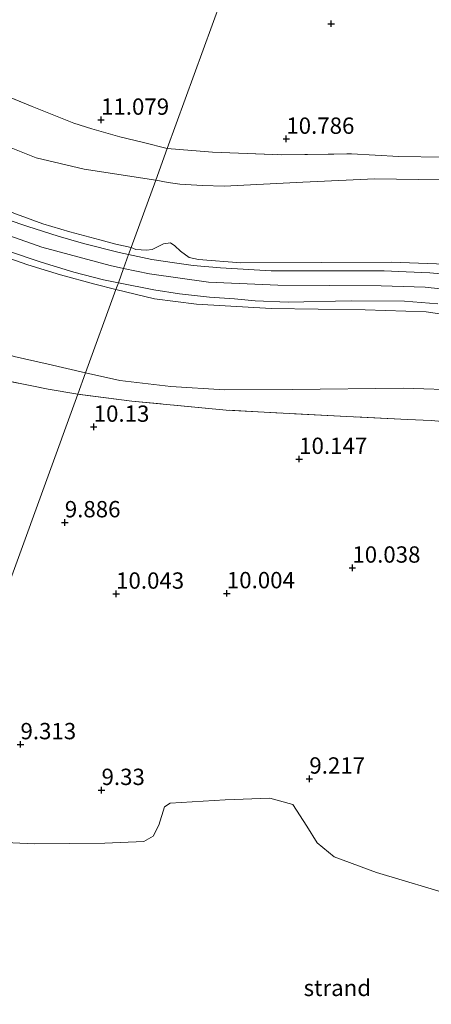
# Model space of a CAD drawing. Units: metres. Extents: x 179996 to 190010, y 431248 to 437501.
# Drawn here: x 183378 to 183441, y 432180 to 432331 of the extents above; entities that cross this region are included whole.
import ezdxf
from ezdxf.enums import TextEntityAlignment as Align

# ---------------------------------------------------------------- set-up
doc = ezdxf.new("R2010")
doc.units = ezdxf.units.M
doc.linetypes.add('IE-TERREINAFSCHEIDING', pattern=[10, 8, -2])
doc.layers.get('0').update_dxf_attribs({"lineweight": 25})
doc.layers.add('B-ME-GW-HOOGTEPUNT-S-B1', color=10, linetype='Continuous')
for name, color, linetype, lineweight in [('B-ME-GW-KRUINLIJN-L-B1', 93, 'Continuous', 18), ('B-ME-GW-TEENLIJN-L-B1', 93, 'Continuous', 18), ('B-ME-IE-GRASLAND-GV-B6', 93, 'Continuous', 18), ('B-ME-IE-GRONDWERKLIJN-GROND_INGERICHT-GV-B6', 253, 'Continuous', 18), ('B-ME-IE-GRONDWERKLIJN-GROND_NIETINGERICHT-GV-B6', 253, 'Continuous', 18), ('B-ME-IE-HULPGEOMETRIE-L-B1', 53, 'Continuous', 18), ('B-ME-IE-TERREINAFSCHEIDING-RASTERHEKWERK-L-B1', 8, 'IE-TERREINAFSCHEIDING', 18), ('B-ME-VH-VERH_SOORT-BITUMEN-GV-B6', 8, 'IE-TERREINAFSCHEIDING-NATUURLIJK-HOUTWAL', 18)]:
    doc.layers.add(name, color=color, linetype=linetype, lineweight=lineweight)
doc.styles.add('NLCS-ISO', font='NLCS-ISO.TTF')
doc.linetypes.add('IE-TERREINAFSCHEIDING-NATUURLIJK-HOUTWAL', pattern='A,7,-1.5,[67,NLCS.SHX,S=0.75,R=45,X=0,Y=0],-1.5,7,-1.5,[70,NLCS.SHX,S=0.75,R=0,X=0,Y=0],-1.5', length=20)

# ---------------------------------------------------------------- blocks, each defined once
blk = doc.blocks.new('hoogtepunt')
for p, q in [((-0.5, 0), (0.5, 0)), ((0, 0.5), (0, -0.5))]:
    blk.add_line(p, q)

msp = doc.modelspace()

# ---------------------------------------------------------------- linework, layer by layer
at = {"layer": 'B-ME-GW-KRUINLIJN-L-B1'}
for points in [[(183055.339, 432424.444, 14.965), (183095.968, 432406.856, 15.089), (183117.831, 432397.066, 15.133), (183128.618, 432392.133, 15.155), (183148.611, 432382.674, 15.133), (183169.635, 432373.084, 15.176), (183183.393, 432367.49, 15.185), (183194.654, 432363.261, 15.142), (183204.831, 432359.962, 15.181), (183217.007, 432356.32, 15.163), (183228.113, 432353.24, 15.137), (183251.867, 432347.126, 15.159), (183262.76, 432344.167, 15.146), (183273.587, 432340.787, 15.15), (183285.534, 432336.648, 15.168), (183296.564, 432332.319, 15.185), (183308.031, 432327.511, 15.176), (183330.703, 432317.748, 15.172), (183352.878, 432308.031, 15.146), (183371.631, 432299.939, 15.168), (183381.61, 432296.429, 15.168), (183392.047, 432293.58, 15.172), (183394.113, 432293.13, 15.137)], [(183311.261, 432331.354, 15.011), (183314.853, 432329.942, 15.089), (183318.228, 432328.248, 15.129), (183320.562, 432326.894, 15.111), (183323.125, 432325.347, 15.072), (183324.548, 432324.655, 15.05), (183329.361, 432322.504, 15.007), (183338.678, 432318.104, 15.089), (183351.003, 432312.535, 15.081), (183367.195, 432305.502, 15.081), (183377.748, 432301.459, 15.072), (183381.748, 432299.999, 15.085), (183385.876, 432298.776, 15.072), (183390.505, 432297.51, 15.063), (183392.922, 432296.843, 15.12), (183395.284, 432296.35, 15.087)], [(183392.937, 432289.898, 15.162), (183389.704, 432290.735, 15.159), (183384.442, 432292.181, 15.107), (183379.479, 432293.713, 15.089), (183374.315, 432295.48, 15.102), (183369.693, 432297.149, 15.063), (183360.722, 432300.593, 15.055), (183337.355, 432311.063, 15.029), (183333.418, 432312.802, 14.868)], [(183395.284, 432296.35, 15.087), (183396.007, 432296.059, 15.075), (183397.595, 432295.965, 14.98), (183398.469, 432296.059, 14.984), (183399.3, 432296.436, 15.006), (183400.205, 432296.925, 15.002), (183401.272, 432297.073, 14.997), (183401.966, 432296.634, 14.98), (183402.82, 432295.775, 14.984), (183404.15, 432294.812, 14.997), (183405.579, 432294.514, 15.041), (183412.065, 432294.003, 15.036), (183424.409, 432294.075, 15.01), (183435.095, 432294.112, 15.006), (183443.358, 432293.794, 15.015)], [(183394.113, 432293.13, 15.137), (183398.064, 432292.336, 15.188), (183407.114, 432291.066, 15.145), (183417.703, 432290.567, 15.089), (183433.501, 432290.503, 15.097), (183440.269, 432290.264, 15.08), (183445.409, 432289.737, 15.093)], [(183445.953, 432285.689, 14.971), (183440.382, 432286.48, 14.976), (183431.084, 432286.834, 15.045), (183416.669, 432286.999, 15.106), (183405.278, 432287.659, 15.106), (183398.842, 432288.515, 15.158), (183392.937, 432289.898, 15.162)], [(183445.108, 432196.965, 9.059), (183432.828, 432200.615, 9.102), (183426.328, 432203.008, 9.043), (183423.72, 432205.152, 9.051), (183422.155, 432207.708, 9.034), (183420, 432211.026, 9.068), (183416.496, 432212.041, 9.072), (183409.635, 432211.768, 9.174), (183401.257, 432211.227, 9.263), (183400.365, 432210.708, 9.305), (183399.5, 432207.89, 9.31), (183398.645, 432206.199, 9.352), (183397.233, 432205.381, 9.382), (183391.259, 432205.11, 9.424), (183380.433, 432205.047, 9.555), (183372.718, 432205.371, 9.568), (183365.505, 432205.144, 9.623), (183361.97, 432204.743, 9.645)]]:
    msp.add_polyline3d(points, dxfattribs=at)
at = {"layer": 'B-ME-GW-TEENLIJN-L-B1'}
for points in [[(183399.045, 432306.693, 11.444), (183388.102, 432308.357, 11.688), (183380.717, 432310.088, 11.774), (183370.23, 432314.291, 11.782), (183357.626, 432320.147, 11.568), (183342.204, 432327.067, 11.491), (183333.586, 432332.061, 11.453), (183322.934, 432339.698, 11.384), (183313.288, 432346.386, 11.119), (183307.456, 432349.188, 10.995), (183299.473, 432351.283, 10.978), (183286.614, 432354.047, 10.995), (183272.03, 432357.207, 11.072), (183253.522, 432361.334, 11.213), (183235.968, 432366.28, 11.239), (183216.07, 432371.717, 11.234), (183199.205, 432377.317, 11.204), (183182.911, 432383.792, 11.136), (183164.18, 432391.369, 11.23), (183157.119, 432393.81, 11.548)], [(183388.31, 432277.173, 10.399), (183382.571, 432278.507, 10.314), (183377.391, 432279.681, 10.245), (183372.396, 432281.239, 10.145), (183367.673, 432283.002, 10.154), (183364.825, 432284.501, 10.123), (183363.11, 432285.561, 10.154), (183359.938, 432288.03, 10.419), (183345.707, 432300.926, 12.739), (183334.502, 432311.065, 14.525), (183334.063, 432311.626, 14.629), (183333.635, 432312.295, 14.863), (183333.418, 432312.802, 14.868)], [(183449.086, 432306.613, 10.947), (183432.534, 432306.871, 11.016), (183421.546, 432306.37, 11.077), (183409.485, 432305.763, 11.108), (183406.193, 432305.859, 11.29), (183402.711, 432306.035, 11.277), (183400.91, 432306.302, 11.273), (183399.045, 432306.693, 11.444)], [(183446.21, 432274.513, 10.812), (183437.014, 432274.818, 10.656), (183419.91, 432274.621, 10.538), (183409.576, 432274.573, 10.412), (183401.32, 432275.048, 10.399), (183393.564, 432276.009, 10.404), (183388.31, 432277.173, 10.399)]]:
    msp.add_polyline3d(points, dxfattribs=at)
at = {"layer": 'B-ME-IE-GRASLAND-GV-B6'}
for points in [[(183253.522, 432361.334, 11.213), (183272.03, 432357.207, 11.072), (183286.614, 432354.047, 10.995), (183299.473, 432351.283, 10.978), (183307.456, 432349.188, 10.995), (183313.288, 432346.386, 11.119), (183322.934, 432339.698, 11.384), (183333.586, 432332.061, 11.453), (183342.204, 432327.067, 11.491), (183357.626, 432320.147, 11.568), (183370.23, 432314.291, 11.782), (183380.717, 432310.088, 11.774), (183388.102, 432308.357, 11.688), (183399.045, 432306.693, 11.444)], [(183351.562, 432332.028, 11.105), (183353.636, 432330.417, 11.127), (183358.881, 432327.11, 11.235), (183364.397, 432324.4, 11.266), (183380.132, 432317.945, 11.245), (183386.501, 432315.401, 11.279), (183389.28, 432314.547, 11.219), (183393.531, 432313.326, 11.158), (183397.184, 432312.426, 11.122), (183400.796, 432311.507, 11.12), (183399.045, 432306.693, 11.444), (183388.102, 432308.357, 11.688), (183380.717, 432310.088, 11.774), (183370.23, 432314.291, 11.782), (183357.626, 432320.147, 11.568), (183342.204, 432327.067, 11.491), (183333.586, 432332.061, 11.453)], [(183399.045, 432306.693, 11.444), (183395.284, 432296.35, 15.087), (183392.922, 432296.843, 15.12), (183390.505, 432297.51, 15.063), (183385.876, 432298.776, 15.072), (183381.748, 432299.999, 15.085), (183377.748, 432301.459, 15.072), (183367.195, 432305.502, 15.081), (183351.003, 432312.535, 15.081), (183338.678, 432318.104, 15.089), (183329.361, 432322.504, 15.007), (183324.548, 432324.655, 15.05), (183323.125, 432325.347, 15.072), (183320.562, 432326.894, 15.111), (183318.228, 432328.248, 15.129), (183314.853, 432329.942, 15.089), (183311.261, 432331.354, 15.011)], [(183388.31, 432277.173, 10.399), (183382.571, 432278.507, 10.314), (183377.391, 432279.681, 10.245), (183372.396, 432281.239, 10.145), (183367.673, 432283.002, 10.154), (183364.825, 432284.501, 10.123), (183363.11, 432285.561, 10.154), (183359.938, 432288.03, 10.419), (183345.707, 432300.926, 12.739), (183334.502, 432311.065, 14.525), (183334.063, 432311.626, 14.629), (183333.635, 432312.295, 14.863), (183333.418, 432312.802, 14.868), (183337.355, 432311.063, 15.029), (183360.722, 432300.593, 15.055), (183369.693, 432297.149, 15.063), (183374.315, 432295.48, 15.102), (183379.479, 432293.713, 15.089), (183384.442, 432292.181, 15.107), (183389.704, 432290.735, 15.159), (183392.937, 432289.898, 15.162), (183388.31, 432277.173, 10.399)], [(183449.086, 432306.613, 10.947), (183432.534, 432306.871, 11.016), (183421.546, 432306.37, 11.077), (183409.485, 432305.763, 11.108), (183406.193, 432305.859, 11.29), (183402.711, 432306.035, 11.277), (183400.91, 432306.302, 11.273), (183399.045, 432306.693, 11.444), (183400.796, 432311.507, 11.12), (183407.703, 432310.967, 11.121), (183418.275, 432310.552, 11.052), (183428.994, 432310.693, 10.916), (183436.247, 432310.297, 10.856), (183443.018, 432310.185, 10.808)], [(183395.284, 432296.35, 15.087), (183399.045, 432306.693, 11.444), (183400.91, 432306.302, 11.273), (183402.711, 432306.035, 11.277), (183406.193, 432305.859, 11.29), (183409.485, 432305.763, 11.108), (183421.546, 432306.37, 11.077), (183432.534, 432306.871, 11.016), (183449.086, 432306.613, 10.947)], [(183377.748, 432301.459, 15.072), (183381.748, 432299.999, 15.085), (183385.876, 432298.776, 15.072), (183390.505, 432297.51, 15.063), (183392.922, 432296.843, 15.12), (183395.284, 432296.35, 15.087), (183394.889, 432295.265, 15.097), (183393.454, 432295.578, 15.12), (183388.004, 432296.952, 15.163), (183384.115, 432298.07, 15.111), (183379.459, 432299.58, 15.137), (183376.293, 432300.651, 15.12)], [(183444.393, 432292.182, 15.119), (183440.96, 432292.476, 15.132), (183437.342, 432292.632, 15.097), (183433.978, 432292.8, 15.058), (183429.191, 432292.792, 15.058), (183416.703, 432292.807, 15.071), (183408.927, 432293.216, 15.11), (183404.749, 432293.622, 15.128), (183401.911, 432293.988, 15.106), (183398.422, 432294.515, 15.123), (183394.889, 432295.265, 15.097), (183395.284, 432296.35, 15.087), (183396.007, 432296.059, 15.075), (183397.595, 432295.965, 14.98), (183398.469, 432296.059, 14.984), (183399.3, 432296.436, 15.006), (183400.205, 432296.925, 15.002), (183401.272, 432297.073, 14.997), (183401.966, 432296.634, 14.98), (183402.82, 432295.775, 14.984), (183404.15, 432294.812, 14.997), (183405.579, 432294.514, 15.041), (183412.065, 432294.003, 15.036), (183424.409, 432294.075, 15.01), (183435.095, 432294.112, 15.006), (183443.358, 432293.794, 15.015)], [(183443.358, 432293.794, 15.015), (183435.095, 432294.112, 15.006), (183424.409, 432294.075, 15.01), (183412.065, 432294.003, 15.036), (183405.579, 432294.514, 15.041), (183404.15, 432294.812, 14.997), (183402.82, 432295.775, 14.984), (183401.966, 432296.634, 14.98), (183401.272, 432297.073, 14.997), (183400.205, 432296.925, 15.002), (183399.3, 432296.436, 15.006), (183398.469, 432296.059, 14.984), (183397.595, 432295.965, 14.98), (183396.007, 432296.059, 15.075), (183395.284, 432296.35, 15.087)], [(183376.209, 432295.873, 15.202), (183381.494, 432294.129, 15.133), (183386.527, 432292.6, 15.12), (183391.051, 432291.426, 15.12), (183393.32, 432290.95, 15.151), (183392.937, 432289.898, 15.162), (183389.704, 432290.735, 15.159), (183384.442, 432292.181, 15.107), (183379.479, 432293.713, 15.089), (183374.315, 432295.48, 15.102)], [(183445.953, 432285.689, 14.971), (183440.382, 432286.48, 14.976), (183431.084, 432286.834, 15.045), (183416.669, 432286.999, 15.106), (183405.278, 432287.659, 15.106), (183398.842, 432288.515, 15.158), (183392.937, 432289.898, 15.162), (183393.32, 432290.95, 15.151), (183398.755, 432289.888, 15.18), (183402.681, 432289.275, 15.175), (183407.245, 432288.742, 15.167), (183411.087, 432288.469, 15.089), (183414.233, 432288.201, 15.102), (183419.302, 432288.006, 15.058), (183428.953, 432288.163, 15.023), (183437.083, 432288.133, 15.067), (183442.195, 432287.724, 15.019)], [(183388.31, 432277.173, 10.399), (183392.937, 432289.898, 15.162), (183398.842, 432288.515, 15.158), (183405.278, 432287.659, 15.106), (183416.669, 432286.999, 15.106), (183431.084, 432286.834, 15.045), (183440.382, 432286.48, 14.976), (183445.953, 432285.689, 14.971)], [(183377.391, 432279.681, 10.245), (183382.571, 432278.507, 10.314), (183388.31, 432277.173, 10.399), (183387.114, 432273.885, 10.143), (183382.587, 432274.678, 10.084), (183373.517, 432276.49, 10.036)], [(183445.159, 432269.48, 10.386), (183441.159, 432269.882, 10.377), (183437.531, 432270.024, 10.312), (183428.253, 432270.459, 10.317), (183409.814, 432271.466, 10.251), (183395.362, 432272.808, 10.204), (183387.114, 432273.885, 10.143), (183388.31, 432277.173, 10.399), (183393.564, 432276.009, 10.404), (183401.32, 432275.048, 10.399), (183409.576, 432274.573, 10.412), (183419.91, 432274.621, 10.538), (183437.014, 432274.818, 10.656), (183446.21, 432274.513, 10.812)], [(183446.21, 432274.513, 10.812), (183437.014, 432274.818, 10.656), (183419.91, 432274.621, 10.538), (183409.576, 432274.573, 10.412), (183401.32, 432275.048, 10.399), (183393.564, 432276.009, 10.404), (183388.31, 432277.173, 10.399)]]:
    msp.add_polyline3d(points, dxfattribs=at)
at = {"layer": 'B-ME-IE-GRONDWERKLIJN-GROND_INGERICHT-GV-B6'}
for points in [[(183410.429, 432337.996, 10.319), (183400.796, 432311.507, 11.12), (183397.184, 432312.426, 11.122), (183393.531, 432313.326, 11.158), (183389.28, 432314.547, 11.219), (183386.501, 432315.401, 11.279), (183380.132, 432317.945, 11.245), (183364.397, 432324.4, 11.266), (183358.881, 432327.11, 11.235), (183353.636, 432330.417, 11.127), (183351.562, 432332.028, 11.105)], [(183492.503, 432323.969, 9.435), (183491.193, 432319.432, 9.376), (183502.28, 432315.874, 9.308), (183504.015, 432308.106, 9.291), (183503.087, 432303.294, 9.465), (183500.603, 432294.014, 9.826), (183498.954, 432288.544, 10.496), (183497.423, 432289.923, 10.525), (183490.472, 432294.276, 10.477), (183478.463, 432301.221, 10.43), (183472.362, 432303.754, 10.508), (183469.329, 432305.015, 10.73), (183462.691, 432306.885, 10.738), (183456.313, 432308.325, 10.743), (183451.738, 432309.118, 10.747), (183446.614, 432309.873, 10.852), (183443.018, 432310.185, 10.808), (183436.247, 432310.297, 10.856), (183428.994, 432310.693, 10.916), (183418.275, 432310.552, 11.052), (183407.703, 432310.967, 11.121), (183400.796, 432311.507, 11.12), (183410.429, 432337.996, 10.319), (183492.503, 432323.969, 9.435)], [(183373.517, 432276.49, 10.036), (183382.587, 432274.678, 10.084), (183387.114, 432273.885, 10.143), (183367.894, 432221.033, 9.664)], [(183367.894, 432221.033, 9.664), (183387.114, 432273.885, 10.143), (183395.362, 432272.808, 10.204), (183409.814, 432271.466, 10.251), (183428.253, 432270.459, 10.317), (183437.531, 432270.024, 10.312), (183441.159, 432269.882, 10.377), (183445.159, 432269.48, 10.386)], [(183445.108, 432196.965, 9.059), (183432.828, 432200.615, 9.102), (183426.328, 432203.008, 9.043), (183423.72, 432205.152, 9.051), (183422.155, 432207.708, 9.034), (183420, 432211.026, 9.068), (183416.496, 432212.041, 9.072), (183409.635, 432211.768, 9.174), (183401.257, 432211.227, 9.263), (183400.365, 432210.708, 9.305), (183399.5, 432207.89, 9.31), (183398.645, 432206.199, 9.352), (183397.233, 432205.381, 9.382), (183391.259, 432205.11, 9.424), (183380.433, 432205.047, 9.555), (183372.718, 432205.371, 9.568)]]:
    msp.add_polyline3d(points, dxfattribs=at)
at = {"layer": 'B-ME-IE-GRONDWERKLIJN-GROND_NIETINGERICHT-GV-B6'}
for points in [[(183352.404, 432178.44, 8.27), (183356.348, 432189.286, 9.284), (183358.71, 432195.781, 9.711), (183359.016, 432196.622, 9.74), (183360.919, 432201.855, 9.561), (183361.97, 432204.743, 9.645), (183365.505, 432205.144, 9.623), (183372.718, 432205.371, 9.568), (183380.433, 432205.047, 9.555), (183391.259, 432205.11, 9.424), (183397.233, 432205.381, 9.382), (183398.645, 432206.199, 9.352), (183399.5, 432207.89, 9.31), (183400.365, 432210.708, 9.305), (183401.257, 432211.227, 9.263), (183409.635, 432211.768, 9.174), (183416.496, 432212.041, 9.072), (183420, 432211.026, 9.068), (183422.155, 432207.708, 9.034), (183423.72, 432205.152, 9.051)], [(183423.72, 432205.152, 9.051), (183426.328, 432203.008, 9.043), (183432.828, 432200.615, 9.102), (183445.108, 432196.965, 9.059)]]:
    msp.add_polyline3d(points, dxfattribs=at)
at = {"layer": 'B-ME-IE-HULPGEOMETRIE-L-B1'}
msp.add_polyline3d([(183410.429, 432337.996, 10.319), (183400.796, 432311.507, 11.12), (183399.045, 432306.693, 11.444), (183395.284, 432296.35, 15.087), (183394.889, 432295.265, 15.097), (183394.113, 432293.13, 15.137), (183393.32, 432290.95, 15.151), (183392.937, 432289.898, 15.162), (183388.31, 432277.173, 10.399), (183387.114, 432273.885, 10.143), (183367.894, 432221.033, 9.664), (183362.665, 432206.655, 9.722), (183361.97, 432204.743, 9.645), (183360.919, 432201.855, 9.561), (183359.016, 432196.622, 9.74), (183358.71, 432195.781, 9.711), (183356.348, 432189.286, 9.284), (183352.404, 432178.44, 8.27), (183349.413, 432170.216, 7.245), (183287.105, 431998.885, 7.245), (183180.432, 432034.704, 7.245)], dxfattribs=at)
at = {"layer": 'B-ME-IE-TERREINAFSCHEIDING-RASTERHEKWERK-L-B1'}
for points in [[(183351.562, 432332.028, 11.105), (183353.636, 432330.417, 11.127), (183358.881, 432327.11, 11.235), (183364.397, 432324.4, 11.266), (183380.132, 432317.945, 11.245), (183386.501, 432315.401, 11.279), (183389.28, 432314.547, 11.219), (183393.531, 432313.326, 11.158), (183397.184, 432312.426, 11.122), (183400.796, 432311.507, 11.12)], [(183400.796, 432311.507, 11.12), (183407.703, 432310.967, 11.121), (183418.275, 432310.552, 11.052), (183428.994, 432310.693, 10.916), (183436.247, 432310.297, 10.856), (183443.018, 432310.185, 10.808), (183446.614, 432309.873, 10.852), (183451.738, 432309.118, 10.747), (183456.313, 432308.325, 10.743), (183462.691, 432306.885, 10.738), (183469.329, 432305.015, 10.73), (183472.362, 432303.754, 10.508), (183478.463, 432301.221, 10.43), (183490.472, 432294.276, 10.477), (183497.423, 432289.923, 10.525), (183498.954, 432288.544, 10.496), (183504.314, 432283.718, 10.395), (183514.824, 432272.904, 10.499)], [(183367.221, 432277.638, 9.736), (183373.517, 432276.49, 10.036), (183382.587, 432274.678, 10.084), (183387.114, 432273.885, 10.143)], [(183502.109, 432218.734, 10.256), (183500.142, 432223.666, 10.294), (183498.642, 432227.029, 10.169), (183496.46, 432230.458, 9.817), (183490.977, 432237.018, 9.834), (183481.829, 432247.138, 10.06), (183470.669, 432258.261, 10.369), (183468.337, 432260.395, 10.36), (183465.635, 432262.248, 10.343), (183462.999, 432263.816, 10.36), (183459.852, 432265.39, 10.382), (183456.929, 432266.58, 10.408), (183453.699, 432267.67, 10.404), (183450.639, 432268.658, 10.395), (183447.832, 432269.052, 10.408), (183445.159, 432269.48, 10.386), (183441.159, 432269.882, 10.377), (183437.531, 432270.024, 10.312), (183428.253, 432270.459, 10.317), (183409.814, 432271.466, 10.251), (183395.362, 432272.808, 10.204), (183387.114, 432273.885, 10.143)]]:
    msp.add_polyline3d(points, dxfattribs=at)
at = {"layer": 'B-ME-VH-VERH_SOORT-BITUMEN-GV-B6'}
for points in [[(183255.828, 432348.433, 15.081), (183261.086, 432347.014, 15.055), (183265.755, 432345.654, 15.081), (183272.131, 432343.629, 15.107), (183278.086, 432341.685, 15.094), (183285.224, 432339.192, 15.111), (183291.758, 432336.742, 15.124), (183297.341, 432334.535, 15.146), (183305.584, 432331.099, 15.172), (183323.688, 432323.237, 15.194), (183349.509, 432311.939, 15.202), (183362.353, 432306.303, 15.111), (183368.208, 432303.84, 15.124), (183373.034, 432301.886, 15.094), (183376.293, 432300.651, 15.12), (183379.459, 432299.58, 15.137), (183384.115, 432298.07, 15.111), (183388.004, 432296.952, 15.163), (183393.454, 432295.578, 15.12), (183394.889, 432295.265, 15.097), (183394.113, 432293.13, 15.137), (183393.32, 432290.95, 15.151)], [(183393.32, 432290.95, 15.151), (183391.051, 432291.426, 15.12), (183386.527, 432292.6, 15.12), (183381.494, 432294.129, 15.133), (183376.209, 432295.873, 15.202), (183371.426, 432297.633, 15.159), (183365.132, 432300.223, 15.081), (183349.975, 432306.747, 15.107), (183334.521, 432313.529, 15.076), (183330.468, 432315.308, 15.068), (183318.286, 432320.674, 15.051), (183314.847, 432322.189, 15.046), (183303.739, 432326.942, 15.076), (183292.139, 432331.503, 15.133), (183286.198, 432333.954, 15.133), (183279.255, 432336.46, 15.133), (183267.776, 432340.159, 15.081), (183257.505, 432343.211, 15.076), (183244.064, 432346.749, 15.059)], [(183442.195, 432287.724, 15.019), (183437.083, 432288.133, 15.067), (183428.953, 432288.163, 15.023), (183419.302, 432288.006, 15.058), (183414.233, 432288.201, 15.102), (183411.087, 432288.469, 15.089), (183407.245, 432288.742, 15.167), (183402.681, 432289.275, 15.175), (183398.755, 432289.888, 15.18), (183393.32, 432290.95, 15.151), (183394.113, 432293.13, 15.137), (183394.889, 432295.265, 15.097), (183398.422, 432294.515, 15.123), (183401.911, 432293.988, 15.106), (183404.749, 432293.622, 15.128), (183408.927, 432293.216, 15.11), (183416.703, 432292.807, 15.071), (183429.191, 432292.792, 15.058), (183433.978, 432292.8, 15.058), (183437.342, 432292.632, 15.097), (183440.96, 432292.476, 15.132), (183444.393, 432292.182, 15.119)]]:
    msp.add_polyline3d(points, dxfattribs=at)

# ---------------------------------------------------------------- block references
at = {"layer": 'B-ME-GW-HOOGTEPUNT-S-B1', "rotation": 90}
for p in [(183425.868, 432330.628, 10.286), (183425.868, 432330.628, 10.286), (183390.667, 432315.904, 11.079), (183390.667, 432315.904, 11.079), (183419.012, 432312.986, 10.786), (183419.012, 432312.986, 10.786), (183389.543, 432268.88, 10.13), (183389.543, 432268.88, 10.13), (183420.978, 432263.957, 10.147), (183420.978, 432263.957, 10.147), (183385.123, 432254.246, 9.886), (183385.123, 432254.246, 9.886), (183429.119, 432247.303, 10.038), (183429.119, 432247.303, 10.038), (183392.971, 432243.313, 10.043), (183392.971, 432243.313, 10.043), (183409.913, 432243.382, 10.004), (183409.913, 432243.382, 10.004), (183378.342, 432220.256, 9.313), (183378.342, 432220.256, 9.313), (183422.535, 432214.991, 9.217), (183422.535, 432214.991, 9.217), (183390.741, 432213.25, 9.33), (183390.741, 432213.25, 9.33)]:
    msp.add_blockref('hoogtepunt', p, dxfattribs=at)

# ---------------------------------------------------------------- texts
at = {"layer": 'B-ME-GW-HOOGTEPUNT-S-B1', "ltscale": 0.2, "style": 'NLCS-ISO'}
for s, p in [('11.079', (183390.667, 432315.904, 11.079)), ('11.079', (183390.667, 432315.904, 11.079)), ('10.786', (183419.012, 432312.986, 10.786)), ('10.786', (183419.012, 432312.986, 10.786)), ('10.13', (183389.543, 432268.88, 10.13)), ('10.13', (183389.543, 432268.88, 10.13)), ('10.147', (183420.978, 432263.957, 10.147)), ('10.147', (183420.978, 432263.957, 10.147)), ('9.886', (183385.123, 432254.246, 9.886)), ('9.886', (183385.123, 432254.246, 9.886)), ('10.038', (183429.119, 432247.303, 10.038)), ('10.038', (183429.119, 432247.303, 10.038)), ('10.043', (183392.971, 432243.313, 10.043)), ('10.043', (183392.971, 432243.313, 10.043)), ('10.004', (183409.913, 432243.382, 10.004)), ('10.004', (183409.913, 432243.382, 10.004)), ('9.313', (183378.342, 432220.256, 9.313)), ('9.313', (183378.342, 432220.256, 9.313)), ('9.217', (183422.535, 432214.991, 9.217)), ('9.217', (183422.535, 432214.991, 9.217)), ('9.33', (183390.741, 432213.25, 9.33)), ('9.33', (183390.741, 432213.25, 9.33))]:
    msp.add_text(s, height=2.5, dxfattribs=at).set_placement(p, align=Align.BOTTOM_LEFT)
at = {"layer": 'B-ME-IE-GRONDWERKLIJN-GROND_NIETINGERICHT-GV-B6', "ltscale": 0.2, "style": 'NLCS-ISO'}
msp.add_text('strand', height=2.5, dxfattribs=at).set_placement((183426.8179, 432182.9596), align=Align.MIDDLE_CENTER)

doc.saveas('drawing.dxf')
